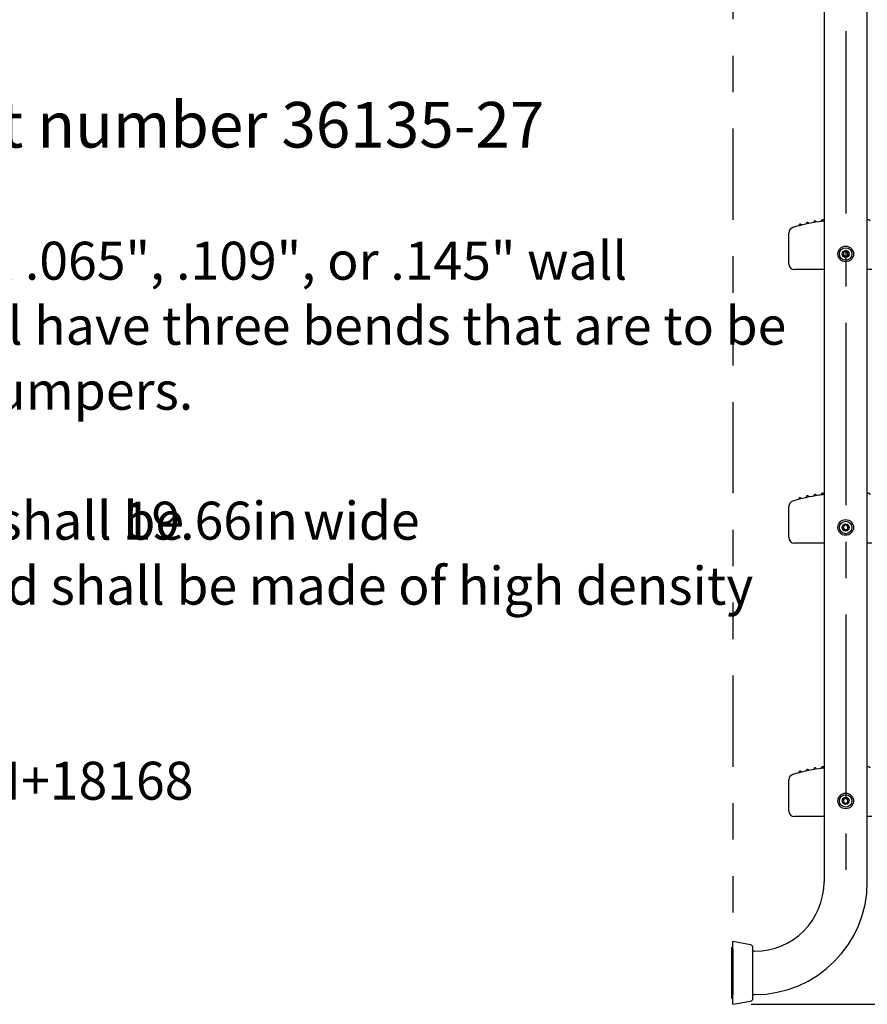
# Model space of a CAD drawing. Units: inches. Extents: x 0.4 to 8.5, y 0.1 to 10.6.
# Drawn here: x 3.6 to 5.9, y 4.4 to 7.1 of the extents above; entities that cross this region are included whole.
import ezdxf

# ---------------------------------------------------------------- set-up
doc = ezdxf.new("R2010")
doc.units = ezdxf.units.IN
doc.header["$MEASUREMENT"] = 0
doc.linetypes.add('CENTERX2', pattern=[0.8, 0.5, -0.1, 0.1, -0.1])
doc.linetypes.add('PHANTOM', pattern=[0.5, 0.25, -0.05, 0.05, -0.05, 0.05, -0.05])
doc.layers.add('FORMAT', color=7, linetype='Continuous')
doc.styles.add('SLDTEXTSTYLE0', font='TXT', dxfattribs={"width": 0.605})
doc.styles.add('SLDTEXTSTYLE1', font='TXT', dxfattribs={"width": 0.7})
doc.styles.add('SLDTEXTSTYLE2', font='TXT', dxfattribs={"width": 0.605, "bigfont": 'bigfont'})
doc.dimstyles.new('SLDDIMSTYLE2', dxfattribs={"dimtxt": 0.080892, "dimasz": 0.09375, "dimexe": 0, "dimexo": 0.0625, "dimgap": 0.020223, "dimtad": 0, "dimlfac": 16, "dimrnd": 1e-09, "dimzin": 12, "dimdsep": 46, "dimtxsty": 'SLDTEXTSTYLE1', "dimsah": 1, "dimcen": 0.09, "dimadec": 0, "dimazin": 3, "dimtfac": 1, "dimtofl": 0, "dimtmove": 0, "dimatfit": 3, "dimfxl": 0, "dimfrac": 2, "dimtolj": 1, "dimtzin": 12, "dimarcsym": 0})

# ---------------------------------------------------------------- blocks, each defined once
blk = doc.blocks.new('SW_NOTE_0')
at = {"layer": 'FORMAT', "color": 0, "attachment_point": 1}
for s, insert, char_height, style in [('Ladder, 27" Standard 5 Step, product number 36135-27', (0, 0.1611), 0.125, 'SLDTEXTSTYLE0'), ('The ladder shall be fabricated of 1.90" O.D. x .065", .109", or .145" wall', (0, -0.2222), 0.104167, 'SLDTEXTSTYLE0'), ('thickness 304L stainless steel.  Each rail shall have three bends that are to be', (0, -0.4005), 0.104167, 'SLDTEXTSTYLE0'), ('wrinkle free. Provided with two (2) rubber bumpers.', (0, -0.5788), 0.104167, 'SLDTEXTSTYLE0'), ('Five (5) step treads shall be provided.  They shall be', (0, -0.9353), 0.104167, 'SLDTEXTSTYLE0'), ('19.66in', (3.2253, -0.9351), 0.10417, 'SLDTEXTSTYLE1'), ('wide', (3.7205, -0.9353), 0.10417, 'SLDTEXTSTYLE0'), ('deep, have a non-slip top surface, and shall be made of high density', (0.4821, -1.1135), 0.104167, 'SLDTEXTSTYLE0'), ('The ladder shall be supported by two (2) 4\\M+18168 bronze wedge anchors and two (2)', (0, -1.6483), 0.104167, 'SLDTEXTSTYLE2')]:
    blk.add_mtext(s, dxfattribs=dict(at, insert=insert, char_height=char_height, style=style))
blk = doc.blocks.new('_D_7')
at = {"layer": 'FORMAT', "color": 7}
for p, q in [((5.5642, 8.3031), (6.2751, 8.3031)), ((6.1501, 8.3031), (6.1501, 6.7397)), ((6.1501, 6.617), (6.1501, 6.6422)), ((6.1501, 6.6422), (6.2787, 6.6422)), ((6.2787, 6.6422), (6.2787, 6.617)), ((6.1501, 6.0877), (6.1501, 6.0625)), ((6.2787, 6.0625), (6.2787, 6.0877)), ((6.1501, 6.0625), (6.2787, 6.0625)), ((6.1501, 4.4016), (6.1501, 5.965)), ((5.5642, 4.4016), (6.2751, 4.4016))]:
    blk.add_line(p, q, dxfattribs=at)
for points in [[(6.1501, 8.3031), (6.1345, 8.2094), (6.1657, 8.2094)], [(6.1501, 4.4016), (6.1657, 4.4953), (6.1345, 4.4953)]]:
    blk.add_solid(points, dxfattribs=at)
at = {"layer": 'FORMAT', "color": 7, "char_height": 0.08333, "attachment_point": 1, "rotation": 90, "style": 'SLDTEXTSTYLE1'}
for s, insert in [('158.56cm', (6.1712, 6.0877)), ('62.43in', (6.0259, 6.1543))]:
    blk.add_mtext(s, dxfattribs=dict(at, insert=insert))

msp = doc.modelspace()

# ---------------------------------------------------------------- linework, layer by layer
at = {"color": 7, "linetype": 'Continuous', "lineweight": 25}
for p, q in [((5.7642, 9.28726), (5.7642, 4.7375)), ((5.88295, 4.7375), (5.88295, 9.28726)), ((5.66732, 6.43203), (5.66732, 6.51678)), ((5.81794, 6.46313), (5.81751, 6.45638)), ((5.81751, 6.45638), (5.82314, 6.45263)), ((5.82401, 6.46613), (5.81794, 6.46313)), ((5.82314, 6.45263), (5.8292, 6.45563)), ((5.82964, 6.46238), (5.82401, 6.46613)), ((5.8292, 6.45563), (5.82964, 6.46238)), ((5.75204, 6.41641), (5.68295, 6.41641)), ((5.7642, 6.41641), (5.75204, 6.41641)), ((5.89511, 6.41641), (5.88295, 6.41641)), ((5.66732, 5.68203), (5.66732, 5.76678)), ((5.81794, 5.71313), (5.81751, 5.70638)), ((5.81751, 5.70638), (5.82314, 5.70263)), ((5.82401, 5.71613), (5.81794, 5.71313)), ((5.82314, 5.70263), (5.8292, 5.70563)), ((5.82964, 5.71238), (5.82401, 5.71613)), ((5.8292, 5.70563), (5.82964, 5.71238)), ((5.75204, 5.66641), (5.68295, 5.66641)), ((5.7642, 5.66641), (5.75204, 5.66641)), ((5.89511, 5.66641), (5.88295, 5.66641)), ((5.66732, 4.93203), (5.66732, 5.01678)), ((5.81794, 4.96313), (5.81751, 4.95638)), ((5.81751, 4.95638), (5.82314, 4.95263)), ((5.82401, 4.96613), (5.81794, 4.96313)), ((5.82314, 4.95263), (5.8292, 4.95563)), ((5.82964, 4.96238), (5.82401, 4.96613)), ((5.8292, 4.95563), (5.82964, 4.96238)), ((5.75204, 4.91641), (5.68295, 4.91641)), ((5.7642, 4.91641), (5.75204, 4.91641)), ((5.89511, 4.91641), (5.88295, 4.91641)), ((5.56243, 4.56494), (5.5142, 4.57344)), ((5.5142, 4.40157), (5.5142, 4.57344)), ((5.51029, 4.55586), (5.51029, 4.41914)), ((5.5142, 4.55782), (5.51225, 4.55782)), ((5.56889, 4.41776), (5.56889, 4.55724)), ((5.57357, 4.54688), (5.56889, 4.54688)), ((5.51225, 4.41719), (5.5142, 4.41719)), ((5.5142, 4.40157), (5.56243, 4.41007)), ((5.56889, 4.42813), (5.57357, 4.42813))]:
    msp.add_line(p, q, dxfattribs=at)
for centre, radius in [((5.82357, 6.45938), 0.0215), ((5.82357, 6.45938), 0.01709), ((5.82357, 6.45938), 0.00977), ((5.82357, 5.70938), 0.0215), ((5.82357, 5.70938), 0.01709), ((5.82357, 5.70938), 0.00977), ((5.82357, 4.95938), 0.0215), ((5.82357, 4.95938), 0.01709), ((5.82357, 4.95938), 0.00977)]:
    msp.add_circle(centre, radius, dxfattribs=at)
for centre, radius, start, end in [((5.82357, 6.05001), 0.50312, 98.43808, 106.76623), ((5.69834, 6.53729), 0.00391, 14.20703, 194.63339), ((5.71885, 6.54211), 0.00391, 11.79366, 192.2202), ((5.73955, 6.54606), 0.00391, 9.37978, 189.81154), ((5.80938, 6.15402), 0.39815, 96.51447, 98.61392), ((5.7604, 6.54915), 0.00391, 13.10506, 187.41117), ((5.88651, 6.54918), 0.00391, 0, 155.67566), ((5.68295, 6.51678), 0.01563, 106.76623, 180), ((5.82357, 6.45938), 0.00677, 146.3127, 206.3127), ((5.82357, 6.45938), 0.00677, 206.3127, 266.3127), ((5.82357, 6.45938), 0.00677, 86.3127, 146.3127), ((5.82357, 6.45938), 0.00677, 266.3127, 326.3127), ((5.82357, 6.45938), 0.00677, 26.3127, 86.3127), ((5.82357, 6.45938), 0.00677, 326.3127, 26.3127), ((5.68295, 6.43203), 0.01563, 180, 270), ((5.68295, 5.76678), 0.01563, 106.76623, 180), ((5.82357, 5.30001), 0.50312, 98.43808, 106.76623), ((5.69834, 5.78729), 0.00391, 14.20703, 194.63339), ((5.71885, 5.79211), 0.00391, 11.79366, 192.2202), ((5.73955, 5.79606), 0.00391, 9.37978, 189.81154), ((5.80938, 5.40402), 0.39815, 96.51447, 98.61392), ((5.7604, 5.79915), 0.00391, 13.10506, 187.41117), ((5.88651, 5.79918), 0.00391, 0, 155.67566), ((5.82357, 5.70938), 0.00677, 146.3127, 206.3127), ((5.82357, 5.70938), 0.00677, 206.3127, 266.3127), ((5.82357, 5.70938), 0.00677, 86.3127, 146.3127), ((5.82357, 5.70938), 0.00677, 266.3127, 326.3127), ((5.82357, 5.70938), 0.00677, 26.3127, 86.3127), ((5.82357, 5.70938), 0.00677, 326.3127, 26.3127), ((5.68295, 5.68203), 0.01562, 180, 270), ((5.73955, 5.04606), 0.00391, 9.37978, 189.81154), ((5.7604, 5.04915), 0.00391, 13.10506, 187.41117), ((5.88651, 5.04918), 0.00391, 0, 155.67566), ((5.68295, 5.01678), 0.01563, 106.76623, 180), ((5.82357, 4.55001), 0.50312, 98.43808, 106.76623), ((5.69834, 5.03729), 0.00391, 14.20703, 194.63339), ((5.71885, 5.04211), 0.00391, 11.79366, 192.2202), ((5.80938, 4.65402), 0.39815, 96.51447, 98.61392), ((5.82357, 4.95938), 0.00677, 146.3127, 206.3127), ((5.82357, 4.95938), 0.00677, 206.3127, 266.3127), ((5.82357, 4.95938), 0.00677, 86.3127, 146.3127), ((5.82357, 4.95938), 0.00677, 266.3127, 326.3127), ((5.82357, 4.95938), 0.00677, 26.3127, 86.3127), ((5.82357, 4.95938), 0.00677, 326.3127, 26.3127), ((5.68295, 4.93203), 0.01562, 180, 270), ((5.57357, 4.7375), 0.19062, 270, 0), ((5.57357, 4.7375), 0.30937, 270, 0), ((5.56107, 4.55724), 0.00781, 0, 80), ((5.51225, 4.55586), 0.00195, 90, 180), ((5.51225, 4.41914), 0.00195, 180, 270), ((5.56107, 4.41776), 0.00781, 280, 0)]:
    msp.add_arc(centre, radius, start, end, dxfattribs=at)
at = {"layer": 'FORMAT', "color": 7, "linetype": 'CENTERX2'}
msp.add_line((5.82357, 8.67032), (5.82357, 4.7375), dxfattribs=at)
at = {"layer": 'FORMAT', "color": 7, "linetype": 'PHANTOM'}
msp.add_line((5.5142, 8.30313), (5.5142, 4.42813), dxfattribs=at)

# ---------------------------------------------------------------- block references
at = {"layer": 'FORMAT', "color": 7}
msp.add_blockref('SW_NOTE_0', (0.61418, 6.7152), dxfattribs=at)

# ---------------------------------------------------------------- dimensions: what is measured, and where the dimension line sits
dim = msp.add_linear_dim(base=(6.150114, 8.303128), p1=(5.5142, 4.401565), p2=(5.5142, 8.303128), angle=90, dimstyle='SLDDIMSTYLE2', dxfattribs=at)
dim.commit()
dim.dimension.update_dxf_attribs({"geometry": '_D_7', "text_midpoint": (6.150114, 6.352347), "dimtype": 160})

doc.saveas('drawing.dxf')
